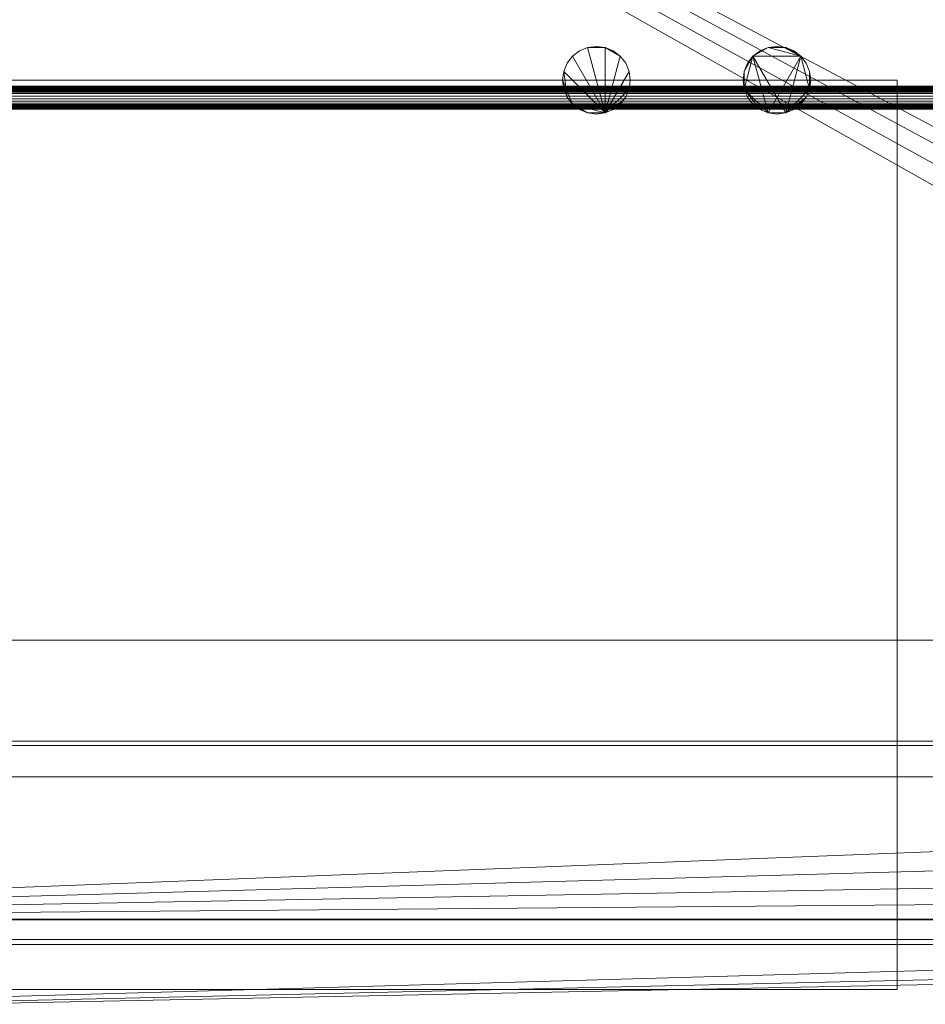
# Model space of a CAD drawing. Units: inches. Extents: x -18555 to -18136, y -13012 to -12196.
# Drawn here: x -18268 to -18253, y -12800 to -12784 of the extents above; entities that cross this region are included whole.
import ezdxf

# ---------------------------------------------------------------- set-up
doc = ezdxf.new("R2010")
doc.units = ezdxf.units.IN
doc.header["$MEASUREMENT"] = 0
doc.layers.add("OUM-display-case-CAD-drawing-8' 3D-View$0$M-EQPM", color=50, linetype='Continuous', lineweight=9)

# ---------------------------------------------------------------- blocks, each defined once
blk = doc.blocks.new("OUM-display-case-CAD-drawing-8' 3D-View$0$OUM_NRG_5_ Base - OUM-8_-5639765-OUM_8_ iso")
at = {"layer": "OUM-display-case-CAD-drawing-8' 3D-View$0$M-EQPM"}
mesh = blk.add_polyface(dxfattribs=at)
corners = [(96, -50.523, 5.125), (96, -18.932, 5.125), (0, -18.932, 5.125), (0, -50.523, 5.125)]
mesh.append_faces([[corners[k] for k in face] for face in [(0, 1, 2, 3)]])
mesh = blk.add_polyface(dxfattribs=at)
corners = [(96, -18.956, 5.125), (96, -53.344, 5.125), (0, -53.344, 5.125), (0, -18.956, 5.125)]
mesh.append_faces([[corners[k] for k in face] for face in [(0, 1, 2, 3)]])
mesh = blk.add_polyface(dxfattribs=at)
corners = [(96, -20.501, 1.814), (96, -48.864, 1.814), (88.827, -48.864, 1.814), (89.092, -48.471, 1.814), (89.256, -48.028, 1.814), (89.313, -47.557, 1.814), (89.244, -47.04, 1.814), (89.045, -46.557, 1.814), (88.727, -46.143, 1.814), (88.312, -45.825, 1.814), (87.83, -45.626, 1.814), (87.312, -45.557, 1.814), (86.795, -45.626, 1.814), (86.313, -45.825, 1.814), (85.898, -46.143, 1.814), (85.58, -46.557, 1.814), (85.381, -47.04, 1.814), (85.312, -47.557, 1.814), (85.369, -48.028, 1.814), (85.533, -48.471, 1.814), (85.798, -48.864, 1.814), (49.535, -48.864, 1.814), (49.789, -48.477, 1.814), (49.946, -48.041, 1.814), (50, -47.581, 1.814), (49.932, -47.064, 1.814), (49.732, -46.581, 1.814), (49.414, -46.167, 1.814), (49, -45.849, 1.814), (48.518, -45.65, 1.814), (48, -45.581, 1.814), (47.482, -45.65, 1.814), (47, -45.849, 1.814), (46.586, -46.167, 1.814), (46.268, -46.581, 1.814), (46.068, -47.064, 1.814), (46, -47.581, 1.814), (46.054, -48.041, 1.814), (46.211, -48.477, 1.814), (46.465, -48.864, 1.814), (0, -48.864, 1.814), (0, -20.501, 1.814)]
mesh.append_faces([[corners[k] for k in face] for face in [(3, 1, 2), (40, 38, 39)]], dxfattribs={"vtx0": -1})
mesh.append_faces([[corners[k] for k in face] for face in [(9, 1, 8), (8, 1, 7), (14, 0, 13), (38, 40, 37), (30, 0, 29), (29, 0, 28)]], dxfattribs={"vtx0": -1, "vtx1": -1})
mesh.append_faces([[corners[k] for k in face] for face in [(1, 3, 4), (1, 6, 7), (0, 10, 11), (41, 31, 32)]], dxfattribs={"vtx0": -1, "vtx2": -1})
mesh.append_faces([[corners[k] for k in face] for face in [(4, 5, 1), (5, 6, 1), (12, 13, 0), (11, 12, 0), (36, 37, 40), (35, 36, 40), (27, 28, 0), (33, 34, 41), (32, 33, 41), (24, 25, 17)]], dxfattribs={"vtx1": -1, "vtx2": -1})
mesh.append_faces([[corners[k] for k in face] for face in [(14, 15, 27, 0)]], dxfattribs={"vtx1": -1, "vtx2": -1, "vtx3": -1})
mesh.append_faces([[corners[k] for k in face] for face in [(18, 19, 22, 23), (17, 18, 23, 24), (9, 10, 0, 1), (15, 16, 26, 27), (16, 17, 25, 26), (34, 35, 40, 41), (30, 31, 41, 0)]], dxfattribs={"vtx1": -1, "vtx3": -1})
mesh.append_faces([[corners[k] for k in face] for face in [(19, 20, 21, 22)]], dxfattribs={"vtx3": -1})
mesh = blk.add_polyface(dxfattribs=at)
corners = [(96, -35.106, 24.508), (96, -23.87, 27.943), (0, -23.87, 27.943), (0, -35.106, 24.508)]
mesh.append_faces([[corners[k] for k in face] for face in [(3, 0, 1, 2)]])
mesh = blk.add_polyface(dxfattribs=at)
corners = [(96, -53.535, 14.862), (96, -26.727, 18.074), (0, -26.727, 18.074), (0, -53.535, 14.862)]
mesh.append_faces([[corners[k] for k in face] for face in [(3, 0, 1, 2)]])
mesh = blk.add_polyface(dxfattribs=at)
corners = [(96, -26.747, 8.334), (96, -44.231, 7.704), (0, -44.231, 7.704), (0, -26.747, 8.334)]
mesh.append_faces([[corners[k] for k in face] for face in [(3, 0, 1, 2)]])
mesh = blk.add_polyface(dxfattribs=at)
corners = [(96, -44.231, 7.704), (96, -26.747, 8.334), (0, -26.747, 8.334), (0, -44.231, 7.704)]
mesh.append_faces([[corners[k] for k in face] for face in [(3, 0, 1, 2)]])
mesh = blk.add_polyface(dxfattribs=at)
corners = [(96, -30.011, 25.449), (96, -35.051, 23.908), (0, -35.051, 23.908), (0, -30.011, 25.449)]
mesh.append_faces([[corners[k] for k in face] for face in [(0, 1, 2, 3)]])
mesh = blk.add_polyface(dxfattribs=at)
corners = [(22.537, -34.932, 1.814), (22.557, -35.078, 1.814), (22.613, -35.214, 1.814), (22.702, -35.33, 1.814), (22.819, -35.42, 1.814), (22.954, -35.476, 1.814), (23.1, -35.495, 1.814), (23.246, -35.476, 1.814), (23.381, -35.42, 1.814), (23.498, -35.33, 1.814), (23.587, -35.214, 1.814), (23.643, -35.078, 1.814), (23.662, -34.932, 1.814), (23.643, -34.787, 1.814), (23.587, -34.651, 1.814), (23.498, -34.535, 1.814), (23.381, -34.445, 1.814), (23.246, -34.389, 1.814), (23.1, -34.37, 1.814), (22.954, -34.389, 1.814), (22.819, -34.445, 1.814), (22.702, -34.535, 1.814), (22.613, -34.651, 1.814), (22.557, -34.787, 1.814), (25.537, -34.932, 1.814), (25.557, -35.078, 1.814), (25.613, -35.214, 1.814), (25.702, -35.33, 1.814), (25.819, -35.42, 1.814), (25.954, -35.476, 1.814), (26.1, -35.495, 1.814), (26.246, -35.476, 1.814), (26.381, -35.42, 1.814), (26.498, -35.33, 1.814), (26.587, -35.214, 1.814), (26.643, -35.078, 1.814), (26.662, -34.932, 1.814), (26.643, -34.787, 1.814), (26.587, -34.651, 1.814), (26.498, -34.535, 1.814), (26.381, -34.445, 1.814), (26.246, -34.389, 1.814), (26.1, -34.37, 1.814), (25.954, -34.389, 1.814), (25.819, -34.445, 1.814), (25.702, -34.535, 1.814), (25.613, -34.651, 1.814), (25.557, -34.787, 1.814)]
mesh.append_faces([[corners[k] for k in face] for face in [(10, 8, 9), (5, 3, 4), (17, 15, 16), (19, 17, 18), (34, 31, 32, 33), (47, 45, 46), (45, 43, 44)]], dxfattribs={"vtx0": -1})
mesh.append_faces([[corners[k] for k in face] for face in [(13, 7, 11, 12), (31, 39, 29, 30), (41, 43, 39, 40)]], dxfattribs={"vtx0": -1, "vtx1": -1})
mesh.append_faces([[corners[k] for k in face] for face in [(3, 7, 23, 2)]], dxfattribs={"vtx0": -1, "vtx1": -1, "vtx2": -1})
mesh.append_faces([[corners[k] for k in face] for face in [(7, 15, 17, 19), (45, 29, 39, 43)]], dxfattribs={"vtx0": -1, "vtx1": -1, "vtx2": -1, "vtx3": -1})
mesh.append_faces([[corners[k] for k in face] for face in [(11, 7, 8, 10)]], dxfattribs={"vtx0": -1, "vtx2": -1})
mesh.append_faces([[corners[k] for k in face] for face in [(31, 34, 35, 39), (25, 28, 29, 45)]], dxfattribs={"vtx0": -1, "vtx2": -1, "vtx3": -1})
mesh.append_faces([[corners[k] for k in face] for face in [(42, 43, 41)]], dxfattribs={"vtx1": -1})
mesh.append_faces([[corners[k] for k in face] for face in [(0, 1, 2, 23), (26, 27, 28, 25), (35, 36, 37)]], dxfattribs={"vtx2": -1})
mesh.append_faces([[corners[k] for k in face] for face in [(5, 6, 7, 3), (13, 14, 15, 7), (21, 22, 23, 7), (19, 20, 21, 7), (37, 38, 39, 35), (47, 24, 25, 45)]], dxfattribs={"vtx2": -1, "vtx3": -1})
mesh = blk.add_polyface(dxfattribs=at)
corners = [(22.537, -34.932, 1.564), (22.557, -34.787, 1.564), (22.613, -34.651, 1.564), (22.702, -34.535, 1.564), (22.819, -34.445, 1.564), (22.954, -34.389, 1.564), (23.1, -34.37, 1.564), (23.246, -34.389, 1.564), (23.381, -34.445, 1.564), (23.498, -34.535, 1.564), (23.587, -34.651, 1.564), (23.643, -34.787, 1.564), (23.662, -34.932, 1.564), (23.643, -35.078, 1.564), (23.587, -35.214, 1.564), (23.498, -35.33, 1.564), (23.381, -35.42, 1.564), (23.246, -35.476, 1.564), (23.1, -35.495, 1.564), (22.954, -35.476, 1.564), (22.819, -35.42, 1.564), (22.702, -35.33, 1.564), (22.613, -35.214, 1.564), (22.557, -35.078, 1.564), (25.537, -34.932, 1.564), (25.557, -34.787, 1.564), (25.613, -34.651, 1.564), (25.702, -34.535, 1.564), (25.819, -34.445, 1.564), (25.954, -34.389, 1.564), (26.1, -34.37, 1.564), (26.246, -34.389, 1.564), (26.381, -34.445, 1.564), (26.498, -34.535, 1.564), (26.587, -34.651, 1.564), (26.643, -34.787, 1.564), (26.662, -34.932, 1.564), (26.643, -35.078, 1.564), (26.587, -35.214, 1.564), (26.498, -35.33, 1.564), (26.381, -35.42, 1.564), (26.246, -35.476, 1.564), (26.1, -35.495, 1.564), (25.954, -35.476, 1.564), (25.819, -35.42, 1.564), (25.702, -35.33, 1.564), (25.613, -35.214, 1.564), (25.557, -35.078, 1.564)]
mesh.append_faces([[corners[k] for k in face] for face in [(16, 14, 15), (33, 31, 32), (40, 38, 39), (37, 35, 36)]], dxfattribs={"vtx0": -1})
mesh.append_faces([[corners[k] for k in face] for face in [(13, 17, 11, 12)]], dxfattribs={"vtx0": -1, "vtx1": -1})
mesh.append_faces([[corners[k] for k in face] for face in [(41, 27, 33, 37), (27, 41, 43, 47)]], dxfattribs={"vtx0": -1, "vtx1": -1, "vtx2": -1, "vtx3": -1})
mesh.append_faces([[corners[k] for k in face] for face in [(41, 37, 38, 40), (47, 43, 44)]], dxfattribs={"vtx0": -1, "vtx2": -1})
mesh.append_faces([[corners[k] for k in face] for face in [(21, 0, 1, 17)]], dxfattribs={"vtx0": -1, "vtx2": -1, "vtx3": -1})
mesh.append_faces([[corners[k] for k in face] for face in [(18, 19, 17)]], dxfattribs={"vtx1": -1})
mesh.append_faces([[corners[k] for k in face] for face in [(13, 14, 16, 17)]], dxfattribs={"vtx1": -1, "vtx3": -1})
mesh.append_faces([[corners[k] for k in face] for face in [(22, 23, 0, 21), (47, 24, 25), (41, 42, 43)]], dxfattribs={"vtx2": -1})
mesh.append_faces([[corners[k] for k in face] for face in [(5, 6, 7, 17), (7, 8, 9, 17), (9, 10, 11, 17), (3, 4, 5, 17), (1, 2, 3, 17), (19, 20, 21, 17), (29, 30, 31, 33), (33, 34, 35, 37), (27, 28, 29, 33), (25, 26, 27, 47)]], dxfattribs={"vtx2": -1, "vtx3": -1})
mesh.append_faces([[corners[k] for k in face] for face in [(44, 45, 46, 47)]], dxfattribs={"vtx3": -1})
mesh = blk.add_polyface(dxfattribs=at)
corners = [(22.537, -34.932, 1.814), (22.557, -34.787, 1.814), (22.613, -34.651, 1.814), (22.702, -34.535, 1.814), (22.819, -34.445, 1.814), (22.954, -34.389, 1.814), (23.1, -34.37, 1.814), (23.246, -34.389, 1.814), (23.381, -34.445, 1.814), (23.498, -34.535, 1.814), (23.587, -34.651, 1.814), (23.643, -34.787, 1.814), (23.662, -34.932, 1.814), (23.662, -34.932, 1.564), (23.643, -34.787, 1.564), (23.587, -34.651, 1.564), (23.498, -34.535, 1.564), (23.381, -34.445, 1.564), (23.246, -34.389, 1.564), (23.1, -34.37, 1.564), (22.954, -34.389, 1.564), (22.819, -34.445, 1.564), (22.702, -34.535, 1.564), (22.613, -34.651, 1.564), (22.557, -34.787, 1.564), (22.537, -34.932, 1.564)]
mesh.append_faces([[corners[k] for k in face] for face in [(13, 14, 11, 12), (0, 1, 24, 25)]], dxfattribs={"vtx1": -1})
mesh.append_faces([[corners[k] for k in face] for face in [(14, 15, 10, 11), (16, 17, 8, 9), (15, 16, 9, 10), (17, 18, 7, 8), (6, 7, 18, 19), (19, 20, 5, 6), (20, 21, 4, 5), (22, 23, 2, 3), (21, 22, 3, 4), (23, 24, 1, 2)]], dxfattribs={"vtx1": -1, "vtx3": -1})
mesh = blk.add_polyface(dxfattribs=at)
corners = [(25.537, -34.932, 1.814), (25.557, -34.787, 1.814), (25.613, -34.651, 1.814), (25.702, -34.535, 1.814), (25.819, -34.445, 1.814), (25.954, -34.389, 1.814), (26.1, -34.37, 1.814), (26.246, -34.389, 1.814), (26.381, -34.445, 1.814), (26.498, -34.535, 1.814), (26.587, -34.651, 1.814), (26.643, -34.787, 1.814), (26.662, -34.932, 1.814), (26.662, -34.932, 1.564), (26.643, -34.787, 1.564), (26.587, -34.651, 1.564), (26.498, -34.535, 1.564), (26.381, -34.445, 1.564), (26.246, -34.389, 1.564), (26.1, -34.37, 1.564), (25.954, -34.389, 1.564), (25.819, -34.445, 1.564), (25.702, -34.535, 1.564), (25.613, -34.651, 1.564), (25.557, -34.787, 1.564), (25.537, -34.932, 1.564)]
mesh.append_faces([[corners[k] for k in face] for face in [(13, 14, 11, 12)]], dxfattribs={"vtx1": -1})
mesh.append_faces([[corners[k] for k in face] for face in [(14, 15, 10, 11), (17, 18, 7, 8), (16, 17, 8, 9), (15, 16, 9, 10), (6, 7, 18, 19), (21, 22, 3, 4), (20, 21, 4, 5), (23, 24, 1, 2), (22, 23, 2, 3), (19, 20, 5, 6)]], dxfattribs={"vtx1": -1, "vtx3": -1})
mesh.append_faces([[corners[k] for k in face] for face in [(24, 25, 0, 1)]], dxfattribs={"vtx3": -1})
mesh = blk.add_polyface(dxfattribs=at)
corners = [(8.1, -34.932, 1.814), (8.1, -50.032, 1.814), (28.1, -50.032, 1.814), (28.1, -34.932, 1.814)]
mesh.append_faces([[corners[k] for k in face] for face in [(2, 3, 0, 1)]])
mesh = blk.add_polyface(dxfattribs=at)
corners = [(8.1, -34.932, 1.564), (28.1, -34.932, 1.564), (28.1, -50.032, 1.564), (8.1, -50.032, 1.564)]
mesh.append_faces([[corners[k] for k in face] for face in [(2, 3, 0, 1)]])
mesh = blk.add_polyface(dxfattribs=at)
corners = [(8.1, -34.932, 1.814), (28.1, -34.932, 1.814), (28.1, -34.932, 1.564), (8.1, -34.932, 1.564)]
mesh.append_faces([[corners[k] for k in face] for face in [(0, 1, 2, 3)]])
mesh = blk.add_polyface(dxfattribs=at)
corners = [(23.662, -34.932, 1.814), (23.643, -35.078, 1.814), (23.587, -35.214, 1.814), (23.498, -35.33, 1.814), (23.381, -35.42, 1.814), (23.246, -35.476, 1.814), (23.1, -35.495, 1.814), (22.954, -35.476, 1.814), (22.819, -35.42, 1.814), (22.702, -35.33, 1.814), (22.613, -35.214, 1.814), (22.557, -35.078, 1.814), (22.537, -34.932, 1.814), (22.537, -34.932, 1.564), (22.557, -35.078, 1.564), (22.613, -35.214, 1.564), (22.702, -35.33, 1.564), (22.819, -35.42, 1.564), (22.954, -35.476, 1.564), (23.1, -35.495, 1.564), (23.246, -35.476, 1.564), (23.381, -35.42, 1.564), (23.498, -35.33, 1.564), (23.587, -35.214, 1.564), (23.643, -35.078, 1.564), (23.662, -34.932, 1.564)]
mesh.append_faces([[corners[k] for k in face] for face in [(13, 14, 11, 12), (0, 1, 24, 25)]], dxfattribs={"vtx1": -1})
mesh.append_faces([[corners[k] for k in face] for face in [(14, 15, 10, 11), (16, 17, 8, 9), (15, 16, 9, 10), (17, 18, 7, 8), (6, 7, 18, 19), (19, 20, 5, 6), (20, 21, 4, 5), (22, 23, 2, 3), (21, 22, 3, 4), (23, 24, 1, 2)]], dxfattribs={"vtx1": -1, "vtx3": -1})
mesh = blk.add_polyface(dxfattribs=at)
corners = [(26.662, -34.932, 1.814), (26.643, -35.078, 1.814), (26.587, -35.214, 1.814), (26.498, -35.33, 1.814), (26.381, -35.42, 1.814), (26.246, -35.476, 1.814), (26.1, -35.495, 1.814), (25.954, -35.476, 1.814), (25.819, -35.42, 1.814), (25.702, -35.33, 1.814), (25.613, -35.214, 1.814), (25.557, -35.078, 1.814), (25.537, -34.932, 1.814), (25.537, -34.932, 1.564), (25.557, -35.078, 1.564), (25.613, -35.214, 1.564), (25.702, -35.33, 1.564), (25.819, -35.42, 1.564), (25.954, -35.476, 1.564), (26.1, -35.495, 1.564), (26.246, -35.476, 1.564), (26.381, -35.42, 1.564), (26.498, -35.33, 1.564), (26.587, -35.214, 1.564), (26.643, -35.078, 1.564), (26.662, -34.932, 1.564)]
mesh.append_faces([[corners[k] for k in face] for face in [(13, 14, 11, 12)]], dxfattribs={"vtx1": -1})
mesh.append_faces([[corners[k] for k in face] for face in [(14, 15, 10, 11), (17, 18, 7, 8), (16, 17, 8, 9), (15, 16, 9, 10), (6, 7, 18, 19), (21, 22, 3, 4), (20, 21, 4, 5), (23, 24, 1, 2), (22, 23, 2, 3), (19, 20, 5, 6)]], dxfattribs={"vtx1": -1, "vtx3": -1})
mesh.append_faces([[corners[k] for k in face] for face in [(24, 25, 0, 1)]], dxfattribs={"vtx3": -1})
mesh = blk.add_polyface(dxfattribs=at)
corners = [(28.1, -34.932, 1.814), (28.1, -50.032, 1.814), (28.1, -50.032, 1.564), (28.1, -34.932, 1.564)]
mesh.append_faces([[corners[k] for k in face] for face in [(0, 1, 2, 3)]])
mesh = blk.add_polyface(dxfattribs=at)
corners = [(96, -35.033, 23.76), (96, -35.033, 23.748), (96, -35.036, 23.735), (96, -35.042, 23.724), (96, -35.051, 23.715), (96, -35.061, 23.708), (96, -35.073, 23.704), (96, -35.086, 23.703), (96, -35.099, 23.705), (96, -35.11, 23.71), (96, -35.12, 23.718), (96, -35.128, 23.727), (96, -35.133, 23.739), (0, -35.133, 23.739), (0, -35.128, 23.727), (0, -35.12, 23.718), (0, -35.11, 23.71), (0, -35.099, 23.705), (0, -35.086, 23.703), (0, -35.073, 23.704), (0, -35.061, 23.708), (0, -35.051, 23.715), (0, -35.042, 23.724), (0, -35.036, 23.735), (0, -35.033, 23.748), (0, -35.033, 23.76)]
mesh.append_faces([[corners[k] for k in face] for face in [(1, 24, 25, 0)]], dxfattribs={"vtx0": -1})
mesh.append_faces([[corners[k] for k in face] for face in [(11, 14, 15, 10), (10, 15, 16, 9), (8, 17, 18, 7), (9, 16, 17, 8), (7, 18, 19, 6), (5, 20, 21, 4), (4, 21, 22, 3), (2, 23, 24, 1), (3, 22, 23, 2), (20, 5, 6, 19)]], dxfattribs={"vtx0": -1, "vtx2": -1})
mesh.append_faces([[corners[k] for k in face] for face in [(12, 13, 14, 11)]], dxfattribs={"vtx2": -1})
mesh = blk.add_polyface(dxfattribs=at)
corners = [(96, -35.051, 23.908), (96, -35.033, 23.76), (0, -35.033, 23.76), (0, -35.051, 23.908)]
mesh.append_faces([[corners[k] for k in face] for face in [(0, 1, 2, 3)]])
mesh = blk.add_polyface(dxfattribs=at)
corners = [(96, -35.349, 24.659), (96, -35.336, 24.615), (96, -35.313, 24.575), (96, -35.281, 24.542), (96, -35.241, 24.518), (96, -35.197, 24.503), (96, -35.151, 24.5), (96, -35.106, 24.508), (0, -35.106, 24.508), (0, -35.151, 24.5), (0, -35.197, 24.503), (0, -35.241, 24.518), (0, -35.281, 24.542), (0, -35.313, 24.575), (0, -35.336, 24.615), (0, -35.349, 24.659)]
mesh.append_faces([[corners[k] for k in face] for face in [(9, 6, 7, 8)]], dxfattribs={"vtx0": -1})
mesh.append_faces([[corners[k] for k in face] for face in [(10, 5, 6, 9), (11, 4, 5, 10), (4, 11, 12, 3), (13, 2, 3, 12), (14, 1, 2, 13)]], dxfattribs={"vtx0": -1, "vtx2": -1})
mesh.append_faces([[corners[k] for k in face] for face in [(15, 0, 1, 14)]], dxfattribs={"vtx2": -1})
mesh = blk.add_polyface(dxfattribs=at)
corners = [(96, -35.133, 23.739), (96, -35.41, 24.645), (0, -35.41, 24.645), (0, -35.133, 23.739)]
mesh.append_faces([[corners[k] for k in face] for face in [(0, 1, 2, 3)]])
mesh = blk.add_polyface(dxfattribs=at)
corners = [(96, -35.41, 24.645), (96, -35.412, 24.652), (96, -35.411, 24.66), (96, -35.409, 24.667), (96, -35.404, 24.674), (96, -35.399, 24.679), (96, -35.392, 24.682), (96, -35.384, 24.684), (96, -35.377, 24.684), (96, -35.369, 24.682), (96, -35.363, 24.678), (96, -35.357, 24.673), (96, -35.353, 24.666), (96, -35.351, 24.659), (0, -35.351, 24.659), (0, -35.353, 24.666), (0, -35.357, 24.673), (0, -35.363, 24.678), (0, -35.369, 24.682), (0, -35.377, 24.684), (0, -35.384, 24.684), (0, -35.392, 24.682), (0, -35.399, 24.679), (0, -35.404, 24.674), (0, -35.409, 24.667), (0, -35.411, 24.66), (0, -35.412, 24.652), (0, -35.41, 24.645)]
mesh.append_faces([[corners[k] for k in face] for face in [(1, 26, 27, 0)]], dxfattribs={"vtx0": -1})
mesh.append_faces([[corners[k] for k in face] for face in [(12, 15, 16, 11), (9, 18, 19, 8), (10, 17, 18, 9), (11, 16, 17, 10), (8, 19, 20, 7), (7, 20, 21, 6), (6, 21, 22, 5), (5, 22, 23, 4), (2, 25, 26, 1), (3, 24, 25, 2), (4, 23, 24, 3)]], dxfattribs={"vtx0": -1, "vtx2": -1})
mesh.append_faces([[corners[k] for k in face] for face in [(14, 15, 12, 13)]], dxfattribs={"vtx1": -1})
mesh = blk.add_polyface(dxfattribs=at)
corners = [(96, -44.231, 7.704), (96, -45.906, 6.488), (0, -45.906, 6.488), (0, -44.231, 7.704)]
mesh.append_faces([[corners[k] for k in face] for face in [(0, 1, 2, 3)]])
mesh = blk.add_polyface(dxfattribs=at)
corners = [(96, -45.906, 6.488), (96, -44.231, 7.704), (0, -44.231, 7.704), (0, -45.906, 6.488)]
mesh.append_faces([[corners[k] for k in face] for face in [(0, 1, 2, 3)]])
mesh = blk.add_polyface(dxfattribs=at)
corners = [(96, -45.906, 6.488), (96, -45.982, 6.485), (0, -45.982, 6.485), (0, -45.906, 6.488)]
mesh.append_faces([[corners[k] for k in face] for face in [(0, 1, 2, 3)]])
mesh = blk.add_polyface(dxfattribs=at)
corners = [(96, -45.982, 6.485), (96, -45.906, 6.488), (0, -45.906, 6.488), (0, -45.982, 6.485)]
mesh.append_faces([[corners[k] for k in face] for face in [(0, 1, 2, 3)]])
mesh = blk.add_polyface(dxfattribs=at)
corners = [(96, -45.982, 6.485), (96, -46.501, 6.185), (0, -46.501, 6.185), (0, -45.982, 6.485)]
mesh.append_faces([[corners[k] for k in face] for face in [(3, 0, 1, 2)]])
mesh = blk.add_polyface(dxfattribs=at)
corners = [(96, -46.501, 6.185), (96, -45.982, 6.485), (0, -45.982, 6.485), (0, -46.501, 6.185)]
mesh.append_faces([[corners[k] for k in face] for face in [(3, 0, 1, 2)]])
mesh = blk.add_polyface(dxfattribs=at)
corners = [(96, -46.501, 6.185), (96, -48.876, 6.185), (0, -48.876, 6.185), (0, -46.501, 6.185)]
mesh.append_faces([[corners[k] for k in face] for face in [(3, 0, 1, 2)]])
mesh = blk.add_polyface(dxfattribs=at)
corners = [(96, -48.876, 6.185), (96, -46.501, 6.185), (0, -46.501, 6.185), (0, -48.876, 6.185)]
mesh.append_faces([[corners[k] for k in face] for face in [(3, 0, 1, 2)]])
mesh = blk.add_polyface(dxfattribs=at)
corners = [(96, -48.864, 0), (96, -50.523, 0), (0, -50.523, 0), (0, -48.864, 0), (46.465, -48.864, 0), (46.83, -49.204, 0), (47.268, -49.443, 0), (47.751, -49.566, 0), (48.249, -49.566, 0), (48.732, -49.443, 0), (49.17, -49.204, 0), (49.535, -48.864, 0), (85.798, -48.864, 0), (86.161, -49.193, 0), (86.593, -49.423, 0), (87.068, -49.542, 0), (87.557, -49.542, 0), (88.032, -49.423, 0), (88.464, -49.193, 0), (88.827, -48.864, 0)]
mesh.append_faces([[corners[k] for k in face] for face in [(17, 1, 16), (7, 2, 6), (6, 2, 5)]], dxfattribs={"vtx0": -1, "vtx1": -1})
mesh.append_faces([[corners[k] for k in face] for face in [(1, 17, 18), (2, 7, 8, 1)]], dxfattribs={"vtx0": -1, "vtx2": -1})
mesh.append_faces([[corners[k] for k in face] for face in [(12, 13, 10, 11), (4, 5, 2, 3)]], dxfattribs={"vtx1": -1})
mesh.append_faces([[corners[k] for k in face] for face in [(15, 16, 1, 8)]], dxfattribs={"vtx1": -1, "vtx2": -1, "vtx3": -1})
mesh.append_faces([[corners[k] for k in face] for face in [(14, 15, 8, 9), (13, 14, 9, 10)]], dxfattribs={"vtx1": -1, "vtx3": -1})
mesh.append_faces([[corners[k] for k in face] for face in [(19, 0, 1, 18)]], dxfattribs={"vtx2": -1})
mesh = blk.add_polyface(dxfattribs=at)
corners = [(96, -48.864, 1.814), (96, -48.864, 0), (88.827, -48.864, 0), (88.827, -48.864, 1.814), (0, -48.864, 0), (0, -48.864, 1.814), (46.465, -48.864, 1.814), (46.465, -48.864, 0), (49.535, -48.864, 0), (49.535, -48.864, 1.814), (85.798, -48.864, 1.814), (85.798, -48.864, 0)]
mesh.append_faces([[corners[k] for k in face] for face in [(3, 0, 1, 2), (6, 7, 4, 5), (10, 11, 8, 9)]])
mesh = blk.add_polyface(dxfattribs=at)
corners = [(96, -48.876, 6.185), (96, -49.201, 6.373), (0, -49.201, 6.373), (0, -48.876, 6.185)]
mesh.append_faces([[corners[k] for k in face] for face in [(0, 1, 2, 3)]])
mesh = blk.add_polyface(dxfattribs=at)
corners = [(96, -49.201, 6.373), (96, -48.876, 6.185), (0, -48.876, 6.185), (0, -49.201, 6.373)]
mesh.append_faces([[corners[k] for k in face] for face in [(0, 1, 2, 3)]])
mesh = blk.add_polyface(dxfattribs=at)
corners = [(96, -49.201, 6.373), (96, -49.285, 6.37), (0, -49.285, 6.37), (0, -49.201, 6.373)]
mesh.append_faces([[corners[k] for k in face] for face in [(0, 1, 2, 3)]])
mesh = blk.add_polyface(dxfattribs=at)
corners = [(96, -49.285, 6.37), (96, -49.201, 6.373), (0, -49.201, 6.373), (0, -49.285, 6.37)]
mesh.append_faces([[corners[k] for k in face] for face in [(0, 1, 2, 3)]])
mesh = blk.add_polyface(dxfattribs=at)
corners = [(96, -49.285, 6.37), (96, -51.237, 7.452), (0, -51.237, 7.452), (0, -49.285, 6.37)]
mesh.append_faces([[corners[k] for k in face] for face in [(3, 0, 1, 2)]])
mesh = blk.add_polyface(dxfattribs=at)
corners = [(96, -51.237, 7.452), (96, -49.285, 6.37), (0, -49.285, 6.37), (0, -51.237, 7.452)]
mesh.append_faces([[corners[k] for k in face] for face in [(3, 0, 1, 2)]])
mesh = blk.add_polyface(dxfattribs=at)
corners = [(28.1, -50.032, 1.814), (8.1, -50.032, 1.814), (8.1, -50.032, 1.564), (28.1, -50.032, 1.564)]
mesh.append_faces([[corners[k] for k in face] for face in [(0, 1, 2, 3)]])
blk = doc.blocks.new("OUM-display-case-CAD-drawing-8' 3D-View")
at = {"layer": "OUM-display-case-CAD-drawing-8' 3D-View$0$M-EQPM"}
blk.add_blockref("OUM-display-case-CAD-drawing-8' 3D-View$0$OUM_NRG_5_ Base - OUM-8_-5639765-OUM_8_ iso", (-18521.676, -12750.187), dxfattribs=at)

msp = doc.modelspace()

# ---------------------------------------------------------------- block references
msp.add_blockref("OUM-display-case-CAD-drawing-8' 3D-View", (240, 0))

doc.saveas('drawing.dxf')
